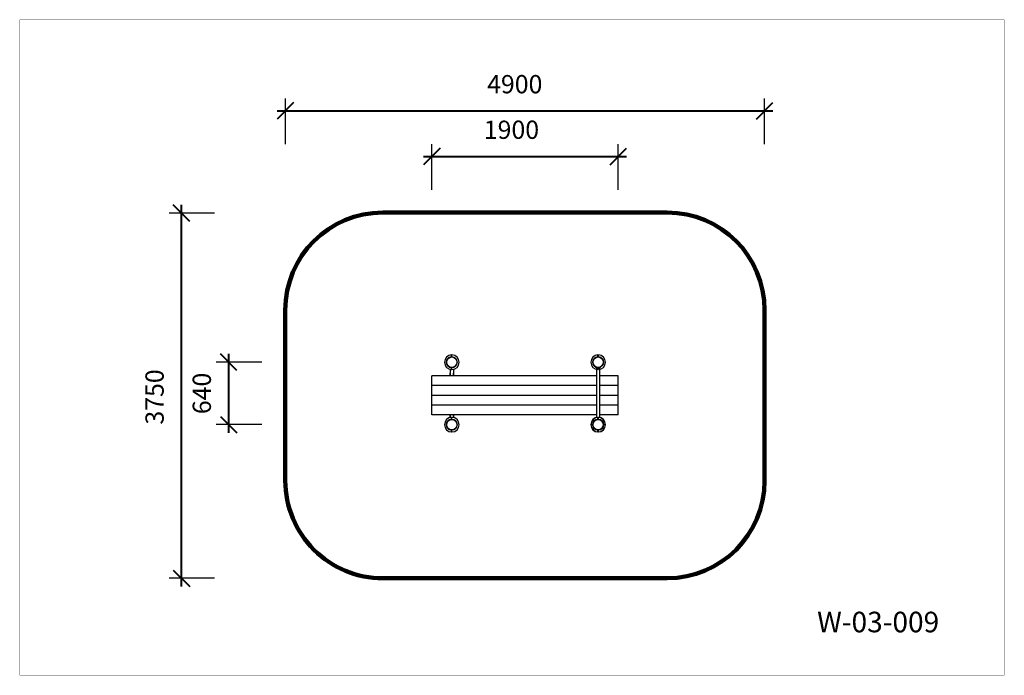
# Model space of a CAD drawing. Units: millimetres. Extents: x 275378 to 285469, y 7678 to 14398.
import ezdxf

# ---------------------------------------------------------------- set-up
doc = ezdxf.new("R2010")
doc.units = ezdxf.units.MM
doc.layers.add('DiKom', color=7, linetype='Continuous')
doc.layers.add('frame', color=7, linetype='Continuous', plot=False)
doc.styles.add('Qitele', font='txt', dxfattribs={"height": 300})
doc.dimstyles.new('Qitele Minor', dxfattribs={"dimscale": 85, "dimtxt": 2.5, "dimasz": 2, "dimexe": 1.5, "dimexo": 0, "dimgap": 2, "dimtad": 1, "dimdec": 0, "dimrnd": 10, "dimzin": 1, "dimtxsty": 'Standard', "dimblk": 'OBLIQUE', "dimcen": 2, "dimdle": 1, "dimclrd": 256, "dimclre": 256, "dimclrt": 256, "dimadec": 0, "dimazin": 0, "dimtfac": 1, "dimtdec": 0, "dimtmove": 0, "dimatfit": 3, "dimldrblk": 'OBLIQUE', "dimfxl": 0, "dimlwd": 40, "dimlwe": 30, "dimarcsym": 0})

# ---------------------------------------------------------------- blocks, each defined once
blk = doc.blocks.new('_Oblique')
at = {"color": 0, "linetype": 'ByBlock', "lineweight": -2}
blk.add_line((-0.5, -0.5), (0.5, 0.5), dxfattribs=at)
blk = doc.blocks.new('*D74')
at = {"layer": 'Defpoints', "color": 0, "transparency": 16777216}
for p in [(277036, 12416), (278996, 12416), (279101, 8672)]:
    blk.add_point(p, dxfattribs=at)
at = {"layer": 'DiKom', "lineweight": 30, "transparency": 16777216}
for p, q in [((277376, 12416), (276909, 12416)), ((277376, 8672), (276909, 8672))]:
    blk.add_line(p, q, dxfattribs=at)
at = {"layer": 'DiKom', "lineweight": 40, "transparency": 16777216}
blk.add_line((277036, 8587), (277036, 12501), dxfattribs=at)
at = {"layer": 'DiKom', "lineweight": 40, "transparency": 16777216, "xscale": 170, "yscale": 170, "zscale": 170}
for p, rotation in [((277036, 12416), 90), ((277036, 8672), 270)]:
    blk.add_blockref('_Oblique', p, dxfattribs=dict(at, rotation=rotation))
at = {"layer": 'DiKom', "lineweight": 211, "transparency": 16777216, "insert": (276785, 10531), "char_height": 187, "attachment_point": 5, "rotation": 90}
blk.add_mtext('3750', dxfattribs=at)
blk = doc.blocks.new('*D75')
at = {"layer": 'Defpoints', "color": 0, "transparency": 16777216}
for p in [(281513, 12995), (279601, 10347), (281513, 10347)]:
    blk.add_point(p, dxfattribs=at)
at = {"layer": 'DiKom', "lineweight": 30, "transparency": 16777216}
for p, q in [((279601, 12655), (279601, 13123)), ((281513, 12655), (281513, 13123))]:
    blk.add_line(p, q, dxfattribs=at)
at = {"layer": 'DiKom', "lineweight": 40, "transparency": 16777216}
blk.add_line((279516, 12995), (281598, 12995), dxfattribs=at)
at = {"layer": 'DiKom', "lineweight": 40, "transparency": 16777216, "xscale": 170, "yscale": 170, "zscale": 170, "rotation": 180}
blk.add_blockref('_Oblique', (279601, 12995), dxfattribs=at)
at = {"layer": 'DiKom', "lineweight": 40, "transparency": 16777216, "xscale": 170, "yscale": 170, "zscale": 170}
blk.add_blockref('_Oblique', (281513, 12995), dxfattribs=at)
at = {"layer": 'DiKom', "lineweight": 211, "transparency": 16777216, "insert": (280418, 13246), "char_height": 187, "attachment_point": 5}
blk.add_mtext('1900', dxfattribs=at)
blk = doc.blocks.new('*D76')
at = {"layer": 'Defpoints', "color": 0, "transparency": 16777216}
for p in [(279807, 10887), (277520, 10247), (279807, 10247)]:
    blk.add_point(p, dxfattribs=at)
at = {"layer": 'DiKom', "lineweight": 40, "transparency": 16777216}
blk.add_line((277520, 10972), (277520, 10162), dxfattribs=at)
at = {"layer": 'DiKom', "lineweight": 30, "transparency": 16777216}
for p, q in [((277860, 10887), (277392, 10887)), ((277860, 10247), (277392, 10247))]:
    blk.add_line(p, q, dxfattribs=at)
at = {"layer": 'DiKom', "lineweight": 40, "transparency": 16777216, "xscale": 170, "yscale": 170, "zscale": 170}
for p, rotation in [((277520, 10887), 90), ((277520, 10247), 270)]:
    blk.add_blockref('_Oblique', p, dxfattribs=dict(at, rotation=rotation))
at = {"layer": 'DiKom', "lineweight": 211, "transparency": 16777216, "insert": (277269, 10567), "char_height": 187, "attachment_point": 5, "rotation": 90}
blk.add_mtext('640', dxfattribs=at)
blk = doc.blocks.new('*D77')
at = {"layer": 'Defpoints', "color": 0, "transparency": 16777216}
for p in [(283013, 13463), (278101, 11422), (283013, 11433)]:
    blk.add_point(p, dxfattribs=at)
at = {"layer": 'DiKom', "lineweight": 30, "transparency": 16777216}
for p, q in [((278101, 13123), (278101, 13590)), ((283013, 13123), (283013, 13590))]:
    blk.add_line(p, q, dxfattribs=at)
at = {"layer": 'DiKom', "lineweight": 40, "transparency": 16777216}
blk.add_line((278016, 13463), (283098, 13463), dxfattribs=at)
at = {"layer": 'DiKom', "lineweight": 40, "transparency": 16777216, "xscale": 170, "yscale": 170, "zscale": 170, "rotation": 180}
blk.add_blockref('_Oblique', (278101, 13463), dxfattribs=at)
at = {"layer": 'DiKom', "lineweight": 40, "transparency": 16777216, "xscale": 170, "yscale": 170, "zscale": 170}
blk.add_blockref('_Oblique', (283013, 13463), dxfattribs=at)
at = {"layer": 'DiKom', "lineweight": 211, "transparency": 16777216, "insert": (280452, 13713), "char_height": 187, "attachment_point": 5}
blk.add_mtext('4900', dxfattribs=at)

msp = doc.modelspace()

# ---------------------------------------------------------------- linework, layer by layer
at = {"layer": 'DiKom', "color": 60, "lineweight": 211, "true_color": 0xaff425}
for p, q in [((279100.6, 12421.8), (282012.6, 12421.8)), ((278100.6, 9671.9), (278100.6, 11421.8)), ((283012.6, 9671.9), (283012.6, 11421.8)), ((279100.7, 8672), (282012.5, 8672))]:
    msp.add_line(p, q, dxfattribs=at)
at = {"layer": 'DiKom'}
for p, q in [((279804.6, 10941.4), (279804.6, 10961.9)), ((279808.6, 10941.4), (279808.6, 10961.9)), ((281304.6, 10941.4), (281304.6, 10961.9)), ((281308.6, 10941.4), (281308.6, 10961.9)), ((279790.6, 10813.6), (279790.6, 10746.9)), ((279804.6, 10811.9), (279804.6, 10832.4)), ((279808.6, 10831.9), (279804.6, 10831.9)), ((279808.6, 10811.9), (279808.6, 10832.4)), ((279822.6, 10813.6), (279822.6, 10746.9)), ((281290.6, 10836.9), (281290.6, 10320.2)), ((281304.6, 10811.9), (281304.6, 10832.4)), ((281308.6, 10831.9), (281304.6, 10831.9)), ((281308.6, 10811.9), (281308.6, 10832.4)), ((281322.6, 10320.2), (281322.6, 10836.9)), ((281290.6, 10746.9), (279600.6, 10746.9)), ((279600.6, 10346.9), (279600.6, 10746.9)), ((279790.6, 10746.9), (279790.6, 10773.6)), ((279822.6, 10746.9), (279822.6, 10773.6)), ((281290.6, 10746.9), (281290.6, 10346.9)), ((281322.6, 10346.9), (281322.6, 10746.9)), ((281512.6, 10746.9), (281322.6, 10746.9)), ((281512.6, 10346.9), (281512.6, 10746.9)), ((281290.6, 10646.9), (279600.6, 10646.9)), ((281512.6, 10646.9), (281322.6, 10646.9)), ((281290.6, 10546.9), (279600.6, 10546.9)), ((281512.6, 10546.9), (281322.6, 10546.9)), ((281290.6, 10446.9), (279600.6, 10446.9)), ((281512.6, 10446.9), (281322.6, 10446.9)), ((281290.6, 10346.9), (279600.6, 10346.9)), ((279790.6, 10320.2), (279790.6, 10346.9)), ((279790.6, 10346.9), (279790.6, 10321.9)), ((279804.6, 10301.4), (279804.6, 10321.9)), ((279808.6, 10301.4), (279808.6, 10321.9)), ((279822.6, 10320.2), (279822.6, 10346.9)), ((279822.6, 10346.9), (279822.6, 10321.9)), ((281304.6, 10301.4), (281304.6, 10321.9)), ((281304.6, 10301.4), (281304.6, 10321.9)), ((281308.6, 10301.4), (281308.6, 10321.9)), ((281308.6, 10301.4), (281308.6, 10321.9)), ((281512.6, 10346.9), (281322.6, 10346.9)), ((279804.6, 10171.9), (279804.6, 10192.4)), ((279804.6, 10171.9), (279804.6, 10192.4)), ((279808.6, 10191.9), (279804.6, 10191.9)), ((279808.6, 10191.9), (279804.6, 10191.9)), ((279808.6, 10171.9), (279808.6, 10192.4)), ((279808.6, 10171.9), (279808.6, 10192.4)), ((281252.1, 10248.9), (281231.6, 10248.9)), ((281252.1, 10248.9), (281231.6, 10248.9)), ((281252.1, 10248.9), (281231.6, 10248.9)), ((281252.1, 10248.9), (281231.6, 10248.9)), ((281252.1, 10248.9), (281231.6, 10248.9)), ((281252.1, 10244.9), (281231.6, 10244.9)), ((281252.1, 10244.9), (281231.6, 10244.9)), ((281252.1, 10244.9), (281231.6, 10244.9)), ((281252.1, 10244.9), (281231.6, 10244.9)), ((281252.1, 10244.9), (281231.6, 10244.9)), ((281304.6, 10171.9), (281304.6, 10192.4)), ((281304.6, 10171.9), (281304.6, 10192.4)), ((281304.6, 10171.9), (281304.6, 10192.4)), ((281308.6, 10191.9), (281304.6, 10191.9)), ((281308.6, 10191.9), (281304.6, 10191.9)), ((281308.6, 10191.9), (281304.6, 10191.9)), ((281308.6, 10171.9), (281308.6, 10192.4)), ((281308.6, 10171.9), (281308.6, 10192.4)), ((281308.6, 10171.9), (281308.6, 10192.4)), ((281381.6, 10248.9), (281361, 10248.9)), ((281381.6, 10248.9), (281361, 10248.9)), ((281381.6, 10248.9), (281361, 10248.9)), ((281381.6, 10248.9), (281361, 10248.9)), ((281381.6, 10248.9), (281361, 10248.9)), ((281381.6, 10244.9), (281361, 10244.9)), ((281381.6, 10244.9), (281361, 10244.9)), ((281381.6, 10244.9), (281361, 10244.9)), ((281381.6, 10244.9), (281361, 10244.9)), ((281381.6, 10244.9), (281361, 10244.9)), ((281361.6, 10248.9), (281361.6, 10244.9)), ((281361.6, 10248.9), (281361.6, 10244.9)), ((281361.6, 10248.9), (281361.6, 10244.9)), ((281361.6, 10248.9), (281361.6, 10244.9)), ((281361.6, 10248.9), (281361.6, 10244.9))]:
    msp.add_line(p, q, dxfattribs=at)
for centre in [(279806.6, 10886.9), (281306.6, 10886.9), (279806.6, 10246.9), (281306.6, 10246.9)]:
    msp.add_circle(centre, 54, dxfattribs=at)
at = {"layer": 'DiKom', "color": 60, "lineweight": 211, "true_color": 0xaff425}
for centre, start, end in [((279100.6, 11421.8), 90, 180), ((282012.6, 11421.8), 0, 90), ((279100.6, 9672), 180.00384, 270.00384), ((282012.5, 9672), 269.99616, 359.99616)]:
    msp.add_arc(centre, 1000, start, end, dxfattribs=at)
at = {"layer": 'DiKom'}
for centre, radius, start, end in [((279806.6, 10886.9), 75, 91.52807, 268.47193), ((279806.6, 10886.9), 54.5, 92.10307, 267.89693), ((279806.6, 10886.9), 75, 271.52807, 88.47193), ((279806.6, 10886.9), 54.5, 272.10307, 87.89693), ((281306.6, 10886.9), 75, 91.52807, 268.47193), ((281306.6, 10886.9), 54.5, 92.10307, 267.89693), ((281306.6, 10886.9), 75, 271.52807, 88.47193), ((281306.6, 10886.9), 54.5, 272.10307, 87.89693), ((279806.6, 10246.9), 75, 91.52807, 268.47193), ((279806.6, 10246.9), 54.5, 92.10307, 267.89693), ((279806.6, 10246.9), 75, 271.52807, 88.47193), ((279806.6, 10246.9), 54.5, 272.10307, 87.89693), ((281306.6, 10246.9), 75, 91.52807, 268.47193), ((281306.6, 10246.9), 75, 1.52807, 178.47193), ((281306.6, 10246.9), 75, 1.52807, 178.47193), ((281306.6, 10246.9), 54.5, 92.10307, 267.89693), ((281306.6, 10246.9), 54.5, 2.10307, 177.89693), ((281306.6, 10246.9), 54.5, 2.10307, 177.89693), ((281306.6, 10246.9), 54.5, 2.10307, 177.89693), ((281306.6, 10246.9), 75, 271.52807, 88.47193), ((281306.6, 10246.9), 54.5, 272.10307, 87.89693), ((281306.6, 10246.9), 75, 181.52807, 358.47193), ((281306.6, 10246.9), 75, 181.52807, 358.47193), ((281306.6, 10246.9), 54.5, 182.10307, 357.89693), ((281306.6, 10246.9), 54.5, 182.10307, 357.89693), ((281306.6, 10246.9), 54.5, 182.10307, 357.89693)]:
    msp.add_arc(centre, radius, start, end, dxfattribs=at)
at = {"layer": 'frame', "const_width": 1.58}
msp.add_lwpolyline([(275379.3, 14397.5), (285468.1, 14397.5), (285468.1, 7678.4), (275379.3, 7678.4)], close=True, dxfattribs=at)

# ---------------------------------------------------------------- texts
at = {"layer": 'DiKom', "insert": (283551, 8329.2), "char_height": 210.84, "attachment_point": 1, "style": 'Qitele'}
msp.add_mtext_dynamic_manual_height_columns('W-03-009', width=3975.13, gutter_width=3.29, heights=[0], dxfattribs=at)

# ---------------------------------------------------------------- dimensions: what is measured, and where the dimension line sits
at = {"layer": 'DiKom', "color": 60, "lineweight": 211, "true_color": 0xaff425}
for base, p1, p2, text, picture, middle in [((283012.5, 13462.6), (278100.6, 11421.8), (283012.5, 11432.6), '4900', '*D77', (280451.6, 13462.6)), ((281512.6, 12995.3), (279600.6, 10346.9), (281512.6, 10346.9), '1900', '*D75', (280417.6, 12995.3))]:
    dim = msp.add_linear_dim(base=base, p1=p1, p2=p2, text=text, dimstyle='Qitele Minor', override={"dimtxt": 2.2, "dimgap": 1.8, "dimfxl": 4}, dxfattribs=at)
    dim.commit()
    dim.dimension.update_dxf_attribs({"geometry": picture, "text_midpoint": middle, "dimtype": 160})
dim = msp.add_linear_dim(base=(277036.2, 12416.3), p1=(279100.7, 8672), p2=(278995.8, 12416.3), angle=90, text='3750', dimstyle='Qitele Minor', override={"dimtxt": 2.2, "dimgap": 1.8, "dimfxl": 4}, dxfattribs=at)
dim.commit()
dim.dimension.update_dxf_attribs({"geometry": '*D74', "text_midpoint": (277036.2, 10530.9), "dimtype": 160})
dim = msp.add_linear_dim(base=(277519.8, 10246.9), p1=(279806.6, 10886.9), p2=(279806.6, 10246.9), angle=90, dimstyle='Qitele Minor', override={"dimtxt": 2.2, "dimgap": 1.8, "dimfxl": 4}, dxfattribs=at)
dim.commit()
dim.dimension.update_dxf_attribs({"geometry": '*D76', "text_midpoint": (277519.8, 10566.9), "dimtype": 160})

doc.saveas('drawing.dxf')
